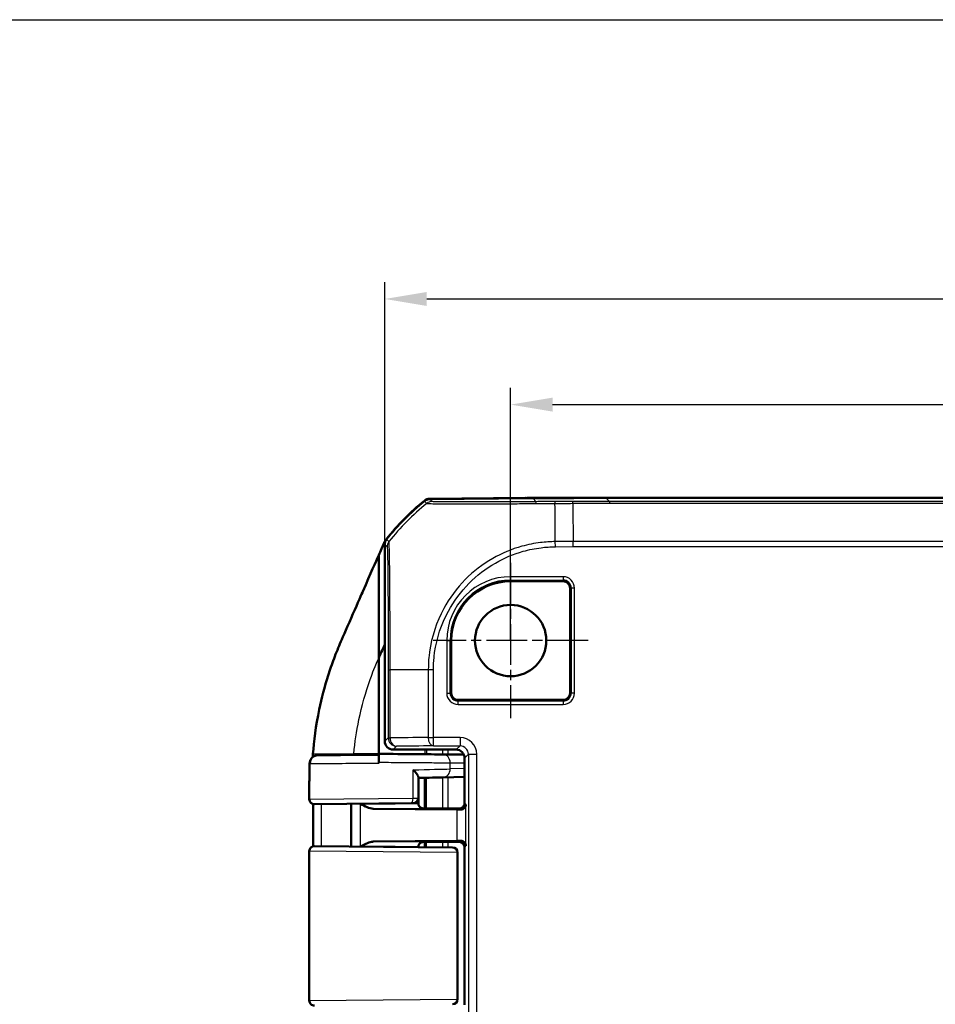
# Model space of a CAD drawing. Units: millimetres. Extents: x 1 to 593, y 1 to 419.
# Drawn here: x 418 to 472, y 231 to 290 of the extents above; entities that cross this region are included whole.
import ezdxf

# ---------------------------------------------------------------- set-up
doc = ezdxf.new("R2010")
doc.units = ezdxf.units.MM
doc.linetypes.add('CHAIN', pattern=[0.3543, 0.2362, -0.0295, 0.0591, -0.0295])
doc.linetypes.add('DASH_DOT', pattern=[0.37, 0.24, -0.06, 0.01, -0.06])
for name, color, linetype, lineweight in [('Bemaßung (ISO)', 1, 'Continuous', 25), ('Mittelpunktmarkierung (ISO)', 1, 'DASH_DOT', 25), ('Sichtbar (ISO)', 7, 'Continuous', 50), ('Sichtbar schmal (ISO)', 1, 'Continuous', 25), ('Skizziergeometrie (ISO)', 7, 'Continuous', 25)]:
    doc.layers.add(name, color=color, linetype=linetype, lineweight=lineweight)
doc.styles.add('3_5', font='isocpeur.ttf', dxfattribs={"width": 1.1})
doc.dimstyles.new('18-Bopla 3_5', dxfattribs={"dimtxt": 3.5, "dimasz": 2.5, "dimexe": 1, "dimexo": 0, "dimgap": 0.2, "dimtad": 1, "dimdec": 6, "dimrnd": 1e-08, "dimtxsty": '3_5', "dimcen": 0.09, "dimdle": 7, "dimclrd": 1, "dimclre": 1, "dimclrt": 5, "dimadec": 6, "dimazin": 2, "dimtfac": 0.714286, "dimtdec": 3, "dimtmove": 0, "dimatfit": 3, "dimfxl": 1, "dimtolj": 1, "dimlwd": 25, "dimlwe": 25, "dimarcsym": 0})

# ---------------------------------------------------------------- blocks, each defined once
blk = doc.blocks.new('*D10')
at = {"layer": 'Bemaßung (ISO)', "color": 1, "linetype": 'Continuous', "lineweight": 25}
for p, q in [((447.041, 252.54), (447.041, 267.603)), ((512.041, 252.54), (512.041, 267.603)), ((449.541, 266.603), (509.541, 266.603))]:
    blk.add_line(p, q, dxfattribs=at)
at = {"layer": 'Bemaßung (ISO)', "color": 1, "linetype": 'Continuous'}
for points in [[(449.541, 267.02), (449.541, 266.187), (447.041, 266.603)], [(509.541, 267.02), (509.541, 266.187), (512.041, 266.603)]]:
    blk.add_solid(points, dxfattribs=at)
at = {"layer": 'Defpoints', "color": 0, "linetype": 'Continuous'}
for p in [(512.041, 266.603), (447.041, 252.54), (512.041, 252.54)]:
    blk.add_point(p, dxfattribs=at)
at = {"layer": 'Bemaßung (ISO)', "color": 5, "linetype": 'Continuous', "lineweight": 25, "insert": (476.569, 266.803), "char_height": 3.5, "attachment_point": 7, "style": '3_5'}
blk.add_mtext('\\A1;65', dxfattribs=at)
blk = doc.blocks.new('*D13')
at = {"layer": 'Bemaßung (ISO)', "color": 1, "linetype": 'Continuous', "lineweight": 25}
for p, q in [((439.541, 258.27), (439.541, 273.898)), ((519.541, 258.27), (519.541, 273.898)), ((442.041, 272.898), (517.041, 272.898))]:
    blk.add_line(p, q, dxfattribs=at)
at = {"layer": 'Bemaßung (ISO)', "color": 1, "linetype": 'Continuous'}
for points in [[(442.041, 273.315), (442.041, 272.482), (439.541, 272.898)], [(517.041, 273.315), (517.041, 272.482), (519.541, 272.898)]]:
    blk.add_solid(points, dxfattribs=at)
at = {"layer": 'Defpoints', "color": 0, "linetype": 'Continuous'}
for p in [(519.541, 272.898), (439.541, 258.27), (519.541, 258.27)]:
    blk.add_point(p, dxfattribs=at)
at = {"layer": 'Bemaßung (ISO)', "color": 5, "linetype": 'Continuous', "lineweight": 25, "insert": (476.569, 273.098), "char_height": 3.5, "attachment_point": 7, "style": '3_5'}
blk.add_mtext('\\A1;80', dxfattribs=at)

msp = doc.modelspace()

# ---------------------------------------------------------------- linework, layer by layer
at = {"layer": 'Mittelpunktmarkierung (ISO)', "linetype": 'CHAIN', "ltscale": 10.278568}
for p, q in [((447.0413439, 257.1647308), (447.0413439, 247.9147308)), ((451.6663439, 252.5397308), (442.4163439, 252.5397308))]:
    msp.add_line(p, q, dxfattribs=at)
at = {"layer": 'Sichtbar (ISO)'}
for p, q in [((448.35967, 261.0206916), (442.2148978, 260.967067)), ((442.2157838, 260.989725), (447.932437, 261.0388581)), ((447.932437, 261.0388581), (448.0148043, 261.0347816)), ((447.932437, 261.0388581), (447.932437, 261.0169632)), ((448.0148043, 261.0397308), (448.0148043, 261.017682)), ((452.7231024, 261.0397308), (448.0148043, 261.0397308)), ((506.3595855, 261.0397308), (452.7231024, 261.0397308)), ((439.541344, 258.2700792), (439.541344, 246.5397118)), ((439.1782966, 251.4955131), (439.1782966, 257.6286606)), ((450.1663439, 256.0772422), (447.0413439, 256.0772422)), ((450.5788553, 249.4147308), (450.5788553, 255.6647308)), ((443.5038326, 252.5397308), (443.5038326, 249.4147308)), ((439.1782966, 245.7897308), (439.1782966, 251.4955131)), ((443.9163439, 249.0022195), (450.1663439, 249.0022195)), ((443.8000899, 246.0397308), (440.0413249, 246.0397308)), ((439.179196, 245.7897308), (439.1782966, 245.7897308)), ((439.1782966, 245.7897308), (439.1782966, 245.7397308)), ((439.1793066, 245.2893598), (439.1793066, 245.2400638)), ((444.2558121, 245.7454199), (443.0098089, 245.7562978)), ((444.3000705, 242.8309925), (444.3000705, 245.5397499)), ((441.541344, 243.1438488), (441.541344, 244.3966707)), ((441.9307681, 242.5397624), (441.9307681, 244.3617877)), ((443.018534, 244.3902789), (444.3000705, 244.4238499)), ((441.541344, 243.1438488), (441.541344, 242.8397423)), ((441.1189595, 242.8427694), (435.3455589, 242.7923857)), ((437.541344, 242.811548), (437.541344, 240.2679137)), ((438.8541087, 242.5205988), (443.8287105, 242.4742283)), ((441.2439619, 242.8438603), (441.1189619, 242.8427694)), ((442.791344, 242.5397308), (441.9908337, 242.5397308)), ((442.0928141, 242.5397308), (444.0719158, 242.5397308)), ((443.3686942, 242.531004), (442.791344, 242.5397308)), ((444.0000822, 242.531004), (443.3686942, 242.531004)), ((443.8287105, 240.6052334), (438.8541087, 240.5588628)), ((435.3439619, 240.2870899), (443.5736159, 240.2152708)), ((441.541344, 240.2397194), (441.541344, 240.2330062)), ((441.9307681, 240.2296077), (441.9307681, 240.5396992)), ((441.9908337, 240.5397308), (443.9913554, 240.5397308)), ((443.9913554, 240.5397308), (442.0928141, 240.5397308)), ((444.291344, 240.2397423), (444.291344, 230.8397194)), ((435.041344, 231.0923603), (435.041344, 239.9871013)), ((443.8791102, 239.9152114), (443.8791102, 231.1642502)), ((443.5817282, 230.8642616), (443.5736165, 230.8641908))]:
    msp.add_line(p, q, dxfattribs=at)
msp.add_circle((447.0413439, 252.5397308), 2.125, dxfattribs=at)
for centre, radius, start, end in [((451.3692332, 249.2406053), 15, 129.122094524, 141.5445744), ((451.3692325, 249.2186168), 15, 129.126297121, 141.373702402), ((447.0413439, 252.5397308), 3.5375113, 90, 180), ((450.1663439, 255.6647308), 0.4125113, 0, 90), ((443.9163439, 249.4147308), 0.4125113, 180, 270), ((450.1663439, 249.4147308), 0.4125113, 270, 0), ((435.341914, 243.0923653), 0.3, 179.974779593, 270.5), ((441.241344, 243.1438488), 0.3, 270.5, 0), ((435.341344, 239.9871013), 0.3, 89.5, 180), ((443.5791102, 239.9152114), 0.3, 0, 89.5), ((435.341344, 231.0923603), 0.3, 180, 270.5), ((443.5791102, 231.1642502), 0.3, 270.5, 0)]:
    msp.add_arc(centre, radius, start, end, dxfattribs=at)
for centre, major_axis, ratio, start_param, end_param in [((442.2192994, 260.467067), (-0.3535803, 0.3535803), 0.9999238505, 5.5065518663, 6.1806776046), ((442.2201255, 260.4897176), (-0.325683, 0.379441), 0.9999102455, 5.5825178677, 6.2566908416), ((452.7611801, -238.9793084), (-353.5803156, 353.5803156), 0.9999238505, 5.49782522, 5.5065518663), ((440.041363, 258.2700411), (-0.3535803, 0.3535803), 0.9999238505, 0.1112336911, 0.7853600872), ((440.041363, 246.5397499), (-0.3535803, -0.3535803), 0.9999238505, 5.49782522, 7.0685453944), ((443.8000518, 245.5397118), (0.3535803, 0.3535803), 0.9999238505, 5.49782522, 7.0685453944), ((439.5457321, 245.7865245), (4.0000331, -0.0349078), 0.00001, 0.5235877549, 1.6625575326), ((439.555305, 244.2996026), (-3.99941, -0.1047282), 0.00001, 2.0904537768, 2.6178153728), ((441.9908337, 242.5440943), (0.5, 0), 0.0087268678, 4.4085785351, 4.7123889804), ((442.3686989, 242.4622997), (-2, 0), 0.0087268678, 3.7051086512, 3.8940585401), ((444.0000594, 242.8310154), (0.2121482, -0.2121482), 0.9999238505, 5.49782522, 7.0685453944), ((442.3686989, 240.617162), (2, 0), 0.0087268678, 5.5307194207, 5.7196693096), ((441.9908337, 240.5353674), (-0.5, 0), 0.0087268678, 4.7123889804, 5.0161994257), ((443.9913325, 240.2397194), (0.2121482, 0.2121482), 0.9999238505, 5.49782522, 7.0685453944)]:
    msp.add_ellipse(centre, major_axis=major_axis, ratio=ratio, start_param=start_param, end_param=end_param, dxfattribs=at)
for points in [[(439.1782966, 257.6286606), (439.2901465, 257.8797868), (439.4057132, 258.1409962), (439.4990292, 258.3608709)], [(439.5405748, 252.3042056), (439.3810397, 251.9495588), (439.2663071, 251.6945907), (439.1782966, 251.4955131)], [(435.2537775, 245.7054841), (435.251297, 245.6695764), (435.2489325, 245.6339205), (435.2466781, 245.5984887)], [(435.2537775, 245.7054841), (435.254566, 245.7168979), (435.2553646, 245.7283134), (435.2561734, 245.7397308)], [(435.2561734, 245.7397308), (435.2573539, 245.756394), (435.2585561, 245.7730603), (435.2597802, 245.7897308)], [(441.7487856, 240.5248131), (441.777601, 240.5340677), (441.8086221, 240.5394417), (441.8412545, 240.539531)]]:
    msp.add_open_spline(points, degree=3, dxfattribs=at)
for points, knots in [([(439.4990292, 258.3608709), (439.5148591, 258.39817), (439.5331879, 258.4343586), (439.5746009, 258.5040365), (439.59764, 258.5374455), (439.6228499, 258.5691893)], [-0.024316744803, -0.024316744803, -0.024316744803, -0.024316744803, -0.012160954199, -0.012160954199, 0, 0, 0, 0]), ([(436.9224079, 252.4754773), (437.1819222, 253.0795276), (438.1444043, 255.2719772), (438.7119798, 256.5702973), (438.9979568, 257.2197204), (439.1782966, 257.6286606)], [0.0000376252, 0.0000376252, 0.0000376252, 0.0000376252, 0.1982322547, 0.1982322547, 1.2884467834, 1.2884467834, 1.2884467834, 1.2884467834]), ([(435.2597802, 245.7897308), (435.3145716, 246.5359242), (435.4236302, 247.4216802), (435.779769, 249.1216837), (435.9544931, 249.7922007), (436.2723776, 250.7968031), (436.3891315, 251.1357244), (436.6448526, 251.8168772), (436.778685, 252.1409437), (436.9224079, 252.4754773)], [0.12748863752, 0.12748863752, 0.12748863752, 0.12748863752, 0.28054794697, 0.28054794697, 0.38242741467, 0.38242741467, 0.43408112855, 0.43408112855, 0.48873566214, 0.48873566214, 0.48873566214, 0.48873566214]), ([(435.0593712, 245.2240325), (435.0610678, 245.2773389), (435.0717123, 245.3292425), (435.1050494, 245.4241502), (435.128436, 245.4651891), (435.1822168, 245.5409781), (435.2120282, 245.5695332), (435.2780572, 245.6250793), (435.3080556, 245.6413245), (435.3789709, 245.6775857), (435.402612, 245.6833861), (435.4722384, 245.7034011), (435.4820182, 245.7022756), (435.5196304, 245.7072781), (435.5228634, 245.7068367), (435.5543148, 245.708803), (435.5462771, 245.707965), (435.549629, 245.7080398), (435.5502891, 245.7080494), (435.5514984, 245.7080694), (435.5518617, 245.7080745), (435.5525802, 245.7080845), (435.5528201, 245.7080874), (435.5532019, 245.7080921), (435.5533335, 245.7080936), (435.5535916, 245.7080966), (435.5536938, 245.7080977), (435.553934, 245.7081002), (435.5540238, 245.7081011), (435.554306, 245.708104), (435.5543666, 245.7081045), (435.5548544, 245.7081091), (435.5547647, 245.7081082), (435.5552546, 245.7081125), (435.5558759, 245.708118), (435.557792, 245.7081348), (435.5590709, 245.708146), (435.5622755, 245.7081741), (435.564201, 245.7081909), (435.5686975, 245.7082302), (435.5712684, 245.7082527), (435.5756864, 245.7082913), (435.5773014, 245.7083055), (435.5790055, 245.7083204)], [0.041743375806, 0.041743375806, 0.041743375806, 0.041743375806, 0.041743535886, 0.041743535886, 0.04174371654, 0.04174371654, 0.041743959855, 0.041743959855, 0.04174435366, 0.04174435366, 0.041745151795, 0.041745151795, 0.041747378947, 0.041747378947, 0.041752644588, 0.041752644588, 0.04178014036, 0.04178014036, 0.041807156282, 0.041807156282, 0.041839285995, 0.041839285995, 0.041886595717, 0.041886595717, 0.041933353199, 0.041933353199, 0.041998413021, 0.041998413021, 0.042120652353, 0.042120652353, 0.042477116686, 0.042477116686, 0.045095000798, 0.045095000798, 0.052187913327, 0.052187913327, 0.059280825855, 0.059280825855, 0.066373738384, 0.066373738384, 0.073466650913, 0.073466650913, 0.07720793845, 0.07720793845, 0.07720793845, 0.07720793845]), ([(435.5881846, 245.708399), (435.5669531, 245.7082139), (435.5557437, 245.7081164), (435.5539537, 245.7081013), (435.5620378, 245.708172), (435.5790125, 245.7083204)], [0, 0, 0, 0, 0.039935524912, 0.039935524912, 0.07720793845, 0.07720793845, 0.07720793845, 0.07720793845]), ([(439.1791961, 245.7397308), (438.8997333, 245.737292), (438.6229234, 245.7348765), (437.7434334, 245.7272018), (437.1787841, 245.7222748), (436.1981418, 245.7137188), (435.821084, 245.7104295), (435.6243261, 245.708714), (435.6043452, 245.7085398), (435.5881846, 245.708399)], [4.8019548331, 4.8019548331, 4.8019548331, 4.8019548331, 5.0123980064, 5.0123980064, 5.492412448, 5.492412448, 6.0469806939, 6.0469806939, 6.1230080372, 6.1230080372, 6.1230080372, 6.1230080372]), ([(439.179196, 245.7897308), (439.1792104, 245.7897308), (439.1792248, 245.7769143), (439.1792515, 245.7271112), (439.1792636, 245.6906492), (439.1792841, 245.598766), (439.1792922, 245.5442977), (439.1793007, 245.4535021), (439.1793029, 245.4215201), (439.1793059, 245.3560617), (439.1793066, 245.3227536), (439.1793066, 245.2893598)], [0, 0, 0, 0, 0.019691406394, 0.019691406394, 0.039338354867, 0.039338354867, 0.058909997865, 0.058909997865, 0.068933317697, 0.068933317697, 0.078952939036, 0.078952939036, 0.078952939036, 0.078952939036]), ([(439.1791961, 245.7397308), (439.1792106, 245.7397308), (439.1792249, 245.726924), (439.1792516, 245.6771549), (439.1792637, 245.6407498), (439.1792841, 245.5490151), (439.1792923, 245.4946457), (439.1793007, 245.4040036), (439.1793029, 245.3720646), (439.1793051, 245.3228307), (439.1793057, 245.3061377), (439.179306, 245.2893598)], [0, 0, 0, 0, 0.01968002551, 0.01968002551, 0.039291494337, 0.039291494337, 0.058824758709, 0.058824758709, 0.068834176652, 0.068834176652, 0.073899630887, 0.073899630887, 0.073899630887, 0.073899630887]), ([(435.0419141, 243.0924973), (435.0419743, 243.2292265), (435.042041, 243.3660894), (435.0422613, 243.6405766), (435.0424098, 243.7781473), (435.0429981, 244.0555482), (435.0434254, 244.1953067), (435.045161, 244.4799351), (435.0464975, 244.6251968), (435.0511702, 244.9209379), (435.0545175, 245.0715291), (435.0593712, 245.2240325)], [1.41053796142, 1.41053796142, 1.41053796142, 1.41053796142, 1.45151739921, 1.45151739921, 1.492496837, 1.492496837, 1.5334762748, 1.5334762748, 1.57445571259, 1.57445571259, 1.61543515038, 1.61543515038, 1.61543515038, 1.61543515038]), ([(441.541344, 244.3966707), (441.541344, 244.412899), (441.5365089, 244.4325223), (441.5120375, 244.4940167), (441.4836219, 244.5409056), (441.4198313, 244.6283558), (441.3874667, 244.6681071), (441.3151155, 244.7502712), (441.2746907, 244.7929733), (441.2309146, 244.8366063), (441.22988, 244.8376361), (441.228844, 244.8386659)], [0.022402519751, 0.022402519751, 0.022402519751, 0.022402519751, 0.035398799529, 0.035398799529, 0.059004905301, 0.059004905301, 0.077056897341, 0.077056897341, 0.095735596932, 0.095735596932, 0.096187097127, 0.096187097127, 0.096187097127, 0.096187097127]), ([(435.2644593, 240.277082), (435.2642909, 240.4003585), (435.264175, 240.5236565), (435.2640391, 240.8462618), (435.2641117, 241.0455317), (435.2642597, 241.4437839), (435.2643245, 241.6427665), (435.2640338, 242.0404858), (435.2636684, 242.2392174), (435.2625708, 242.5597423), (435.2620317, 242.6815297), (435.2614072, 242.8033694)], [4.40500833841, 4.40500833841, 4.40500833841, 4.40500833841, 4.44195482941, 4.44195482941, 4.5016957473, 4.5016957473, 4.56143666519, 4.56143666519, 4.62117758308, 4.62117758308, 4.65778457885, 4.65778457885, 4.65778457885, 4.65778457885]), ([(438.0979942, 242.8164058), (438.2284378, 242.7411327), (438.3598925, 242.6662143), (438.6005324, 242.5634665), (438.7291344, 242.5217638), (438.8541087, 242.5205988)], [0.00201833555, 0.00201833555, 0.00201833555, 0.00201833555, 0.06354183762, 0.06354183762, 0.11521926542, 0.11521926542, 0.11521926542, 0.11521926542]), ([(441.541344, 242.8397423), (441.541344, 242.8076894), (441.5467921, 242.7758525), (441.5654489, 242.7176805), (441.578986, 242.6922847), (441.6103605, 242.6457489), (441.6280467, 242.6279055), (441.6635402, 242.5967138), (441.6797738, 242.5866512), (441.7060657, 242.5717193), (441.7162819, 242.5670867), (441.7333042, 242.5599458), (441.7400996, 242.557521), (441.7468786, 242.5552665), (441.7478464, 242.5549505), (441.7487855, 242.554649)], [1.570796326795, 1.570796326795, 1.570796326795, 1.570796326795, 1.573595175205, 1.573595175205, 1.576679932699, 1.576679932699, 1.580726460215, 1.580726460215, 1.586161275108, 1.586161275108, 1.59159609, 1.59159609, 1.597030904892, 1.597030904892, 1.597970401257, 1.597970401257, 1.597970401257, 1.597970401257]), ([(441.8412545, 242.5399307), (441.831538, 242.5399572), (441.8219316, 242.5404556), (441.7901737, 242.5435961), (441.7689028, 242.5481819), (441.7487863, 242.5546434)], [0, 0, 0, 0, 0.003054868058, 0.003054868058, 0.010241314361, 0.010241314361, 0.010241314361, 0.010241314361]), ([(444.3686228, 242.7624406), (444.3671208, 242.6972794), (444.3420377, 242.6259833), (444.2371753, 242.513026), (444.1577599, 242.4702648), (444.0594634, 242.4716228)], [0, 0, 0, 0, 0.05521164759, 0.05521164759, 0.11041895815, 0.11041895815, 0.11041895815, 0.11041895815]), ([(444.0594634, 240.6078388), (444.1577599, 240.6091969), (444.2371753, 240.5664357), (444.3420377, 240.4534783), (444.3671208, 240.3821823), (444.3686228, 240.3170211)], [0.23157425785, 0.23157425785, 0.23157425785, 0.23157425785, 0.28678156842, 0.28678156842, 0.341993216, 0.341993216, 0.341993216, 0.341993216]), ([(438.8541087, 240.5588628), (438.816949, 240.5585164), (438.7795667, 240.5545851), (438.5319267, 240.5109094), (438.3090303, 240.3848331), (438.0979942, 240.2630558)], [0, 0, 0, 0, 0.01631174133, 0.01631174133, 0.10944240226, 0.10944240226, 0.10944240226, 0.10944240226]), ([(441.541344, 240.2397194), (441.541344, 240.2717723), (441.5467921, 240.3036091), (441.5654489, 240.3617812), (441.578986, 240.387177), (441.6103605, 240.4337128), (441.6280467, 240.4515562), (441.6635402, 240.4827479), (441.6797738, 240.4928105), (441.7060657, 240.5077424), (441.7162819, 240.512375), (441.7333042, 240.5195159), (441.7400996, 240.5219407), (441.7468786, 240.5241952), (441.7478464, 240.5245111), (441.7487855, 240.5248126)], [1.570796326795, 1.570796326795, 1.570796326795, 1.570796326795, 1.573595175205, 1.573595175205, 1.576679932699, 1.576679932699, 1.580726460215, 1.580726460215, 1.586161275108, 1.586161275108, 1.59159609, 1.59159609, 1.597030904892, 1.597030904892, 1.597970401256, 1.597970401256, 1.597970401256, 1.597970401256])]:
    msp.add_open_spline(points, degree=3, knots=knots, dxfattribs=at)
at = {"layer": 'Sichtbar schmal (ISO)'}
for p, q in [((441.9037536, 260.8549698), (442.0438468, 260.7148766)), ((442.3550836, 260.8268812), (442.2148978, 260.967067)), ((448.35967, 261.0206916), (448.5624972, 260.8178645)), ((452.9266692, 260.836164), (452.7231024, 261.0397308)), ((452.9266692, 260.836164), (452.9266692, 260.7240613)), ((506.1560187, 260.836164), (452.9266692, 260.836164)), ((452.9266692, 260.7240613), (506.1560187, 260.7240613)), ((439.541344, 258.2700792), (439.6815339, 258.1298892)), ((439.7909273, 258.4419849), (439.6507218, 258.5821903)), ((450.7669589, 258.4512856), (449.7017163, 258.4419894)), ((449.7044399, 258.1298903), (449.7017163, 258.4419894)), ((508.3157291, 258.4512939), (450.7669589, 258.4512939)), ((449.7044399, 258.1298903), (450.7683207, 258.1391746)), ((450.7683207, 258.1391746), (508.3143672, 258.1391746)), ((450.1663439, 256.3479971), (447.0413439, 256.3479971)), ((447.0413439, 256.3479971), (447.0413439, 256.1487581)), ((447.0413439, 256.1487581), (450.1663439, 256.1487581)), ((447.0413439, 256.1487581), (447.0413439, 256.0772422)), ((450.1663439, 256.3479971), (450.1663439, 256.1487581)), ((450.1663439, 256.1487581), (450.1663439, 256.0772422)), ((450.5788553, 255.6647308), (450.6503712, 255.6647308)), ((450.8496102, 255.6647308), (450.6503712, 255.6647308)), ((450.6503712, 255.6647308), (450.6503712, 249.4147308)), ((450.8496102, 249.4147308), (450.8496102, 255.6647308)), ((443.2330777, 252.5397308), (443.2330777, 249.4147308)), ((443.2330777, 252.5397308), (443.4323167, 252.5397308)), ((443.4323167, 249.4147308), (443.4323167, 252.5397308)), ((443.4323167, 252.5397308), (443.5038326, 252.5397308)), ((439.7449107, 250.8037222), (439.7449107, 246.7432786)), ((439.7449132, 250.8037222), (439.8567372, 250.8037222)), ((439.8570135, 246.7432786), (439.8570135, 250.8037223)), ((442.1297808, 250.8037253), (442.1297808, 246.762285)), ((442.4419002, 250.8012306), (442.131196, 250.8041544)), ((442.4419002, 246.762285), (442.4419002, 250.8012265)), ((443.2330777, 249.4147308), (443.4323167, 249.4147308)), ((443.5038326, 249.4147308), (443.4323167, 249.4147308)), ((450.6503712, 249.4147308), (450.5788553, 249.4147308)), ((450.8496102, 249.4147308), (450.6503712, 249.4147308)), ((443.9163439, 248.9307035), (443.9163439, 249.0022195)), ((443.9163439, 248.7314646), (443.9163439, 248.9307035)), ((450.1663439, 248.9307035), (443.9163439, 248.9307035)), ((450.1663439, 249.0022195), (450.1663439, 248.9307035)), ((450.1663439, 248.9307035), (450.1663439, 248.7314646)), ((443.9163439, 248.7314646), (450.1663439, 248.7314646)), ((439.7449107, 246.7432786), (439.541344, 246.5397118)), ((439.7449107, 246.7432786), (439.8570135, 246.7432786)), ((442.1297808, 246.762285), (442.4419002, 246.762285)), ((444.0226631, 246.762285), (442.4419002, 246.762285)), ((442.4419002, 246.262304), (442.4419002, 246.762285)), ((444.0226631, 246.762285), (444.0226631, 246.262304)), ((440.0413249, 246.0397308), (440.2448917, 246.2432976)), ((442.4419002, 246.262304), (444.0226631, 246.262304)), ((442.9740767, 246.0397308), (442.9740767, 245.7566097)), ((443.3127536, 245.753653), (443.3127536, 246.0397308)), ((444.0226631, 246.262304), (443.8000899, 246.0397308)), ((435.2597802, 245.7897308), (437.6995007, 245.7897308)), ((439.1782966, 245.7897308), (437.6995007, 245.7897308)), ((444.3000708, 245.5397499), (444.522644, 245.7623231)), ((444.522644, 245.7623231), (444.522644, 196.3171386)), ((444.522644, 245.7623231), (445.022625, 245.7623231)), ((445.022625, 196.3171386), (445.022625, 245.7623231)), ((441.228844, 243.142758), (441.228844, 244.8386659)), ((443.4384583, 245.2563168), (444.3000705, 245.2487948)), ((443.4384583, 244.8901075), (443.4384583, 245.2563168)), ((444.3000705, 244.9126782), (443.4384583, 244.8901075)), ((442.9740767, 244.3891143), (442.9740767, 242.5397308)), ((443.3127536, 242.5397308), (443.3127536, 244.3979862)), ((435.043055, 243.0923742), (441.228844, 243.142758)), ((441.228844, 243.142758), (441.541344, 243.1438488)), ((438.0813323, 242.8162604), (438.0813323, 240.2632013)), ((443.8287105, 242.4742283), (443.8287105, 240.6052334)), ((444.0000822, 242.531004), (444.0594634, 242.4716228)), ((444.3686228, 242.7624406), (444.3000708, 242.8309925)), ((444.3686228, 240.3170211), (444.3686228, 242.7624406)), ((444.0594634, 240.6078388), (443.9913554, 240.5397308)), ((442.9740767, 240.5397308), (442.9740767, 240.2205029)), ((443.3127536, 240.2175473), (443.3127536, 240.5397308)), ((444.291344, 240.2397423), (444.3686228, 240.3170211)), ((443.858831, 239.9152822), (435.041344, 239.9871013)), ((443.8791102, 239.9152114), (443.858831, 239.9152822)), ((443.858831, 239.9152822), (443.858831, 231.1641794)), ((435.041344, 231.0923603), (443.858831, 231.1641794)), ((443.858831, 231.1641794), (443.8791102, 231.1642502))]:
    msp.add_line(p, q, dxfattribs=at)
for centre, radius, start, end in [((447.0413439, 252.5397308), 3.8082662, 90, 180), ((447.0413439, 252.5397308), 3.6090273, 90, 180), ((450.1663439, 255.6647308), 0.6832662, 0, 90), ((450.1663439, 255.6647308), 0.4840273, 0, 90), ((443.9163439, 249.4147308), 0.6832662, 180, 270), ((443.9163439, 249.4147308), 0.4840273, 180, 270), ((450.1663439, 249.4147308), 0.6832662, 270, 0), ((450.1663439, 249.4147308), 0.4840273, 270, 0)]:
    msp.add_arc(centre, radius, start, end, dxfattribs=at)
for centre, major_axis, ratio, start_param, end_param in [((451.5078015, 249.0800478), (-10.5154317, -10.696995), 0.9998450316, 4.601315769, 4.815216621), ((442.3594467, 260.3269196), (0.3535534, 0.3535534), 0.9999238505, 0.7946410297, 1.4682488613), ((448.5668603, 260.3179029), (-0.003678, 0.4999865), 0.1538437903, 0.0089085206, 0.6768937687), ((449.688622, 260.3256783), (-0.0031843, 0.4999899), 0.0129611104, 0.0089752009, 0.6807630244), ((449.7808993, 249.078994), (-0.1268948, 14.9994638), 0.00001, 5.3865233906, 5.6002472655), ((440.1814901, 258.1295644), (-0.4553899, -0.2064462), 0.9997767109, 5.1870785217, 5.8567745807), ((451.493361, 250.8037095), (-15, 0), 0.00001, 5.3864529848, 5.6003220414), ((440.2448917, 246.7432786), (-0.3535534, 0.3535534), 0.9999238505, 0.7854362396, 2.356156414), ((451.493361, 246.663428), (-15, 0), 0.0084359722, 5.3865456182, 5.6003020242), ((440.2448917, 246.7432786), (0.0053639, -0.4999712), 0.7757387239, 4.7040667904, 6.269356363), ((442.4419002, 246.762285), (0.0034865, -0.4999878), 0.624229413, 4.7080361716, 6.272014982), ((444.0225869, 245.7622469), (0.7071606, 0.7071606), 0.9999238505, 5.49782522, 7.0685453944), ((451.493361, 246.163447), (14.5, 0), 0.0087268678, 2.2449529646, 2.4587093706), ((444.0225869, 245.7622469), (0.3536342, 0.3536342), 0.999771592, 5.49782522, 7.0685453944), ((435.5925479, 245.208418), (-0.0043573, 0.499981), 0.9871980718, 0.0000120504, 1.562193137), ((443.0054456, 245.2563168), (0.0043649, 0.4999809), 0.8660171524, 4.7199493365, 6.2831891511), ((439.541344, 244.7994084), (4.5, 0.1047437), 0.00001, 5.0967828969, 5.7595822104), ((443.0054456, 244.8901075), (0.0130935, -0.4998285), 0.8659511272, 6.2831737791, 7.8313011455), ((435.342941, 243.0923742), (0.002618, -0.2999886), 0.9996197306, 4.7036656524, 6.2831853072), ((441.116344, 243.142758), (0.0026151, -0.2999886), 0.3749877558, 0.0000253855, 1.5675274397), ((439.541344, 242.8397423), (-2, 0), 0.010035898, 1.1314029048, 3.1415926595), ((439.541344, 242.5397537), (2.3, 0), 0.0087268678, 4.4089561661, 6.292002948), ((439.541344, 240.2397194), (2, 0), 0.010035898, 0, 2.0101897488), ((439.541344, 240.539708), (-2.3, 0), 0.0087268678, 3.1327750128, 5.0158217947), ((443.5709985, 239.9152822), (0.0026107, 0.2999886), 0.9594386841, 4.7207383119, 6.2831599225), ((443.5709985, 231.1641794), (0.0026107, -0.2999886), 0.9594386841, 0.0000253847, 1.5624469952)]:
    msp.add_ellipse(centre, major_axis=major_axis, ratio=ratio, start_param=start_param, end_param=end_param, dxfattribs=at)
for points, knots in [([(442.0438978, 260.714918), (442.0438985, 260.7149165), (442.0438992, 260.714915), (442.0438999, 260.7149135), (442.0446725, 260.7132995), (442.0552005, 260.7127826), (442.0898381, 260.710315), (442.1144243, 260.7086877), (442.2285401, 260.7031451), (442.3602842, 260.6993371), (442.783544, 260.6915439), (443.1201823, 260.688249), (443.9597146, 260.684737), (444.4557851, 260.6837702), (445.6960893, 260.6882816), (446.4618535, 260.6919749), (447.6745638, 260.6998069), (448.094056, 260.7036998), (448.5158125, 260.707299)], [-1.0260632025, -1.0260632025, -1.0260632025, -1.0260632025, -1.0260107604, -1.0260107604, -1.0260107604, -0.9696223461, -0.9696223461, -0.9132339319, -0.9132339319, -0.7695080703, -0.7695080703, -0.5693937944, -0.5693937944, -0.3669391239, -0.3669391239, -0.1229794166, -0.1229794166, 0, 0, 0, 0]), ([(448.5624972, 260.8178645), (448.1574569, 260.8148849), (447.7557795, 260.8122379), (446.5924134, 260.8055009), (445.859006, 260.8025335), (444.6710353, 260.8002458), (444.1942557, 260.8003526), (443.389263, 260.8029137), (443.0651339, 260.8053244), (442.6573951, 260.8112299), (442.5302859, 260.814259), (442.4202532, 260.8191446), (442.396598, 260.8205945), (442.3640983, 260.823627), (442.3555643, 260.8252126), (442.3548524, 260.8268609), (442.3548498, 260.826867), (442.3548472, 260.826873), (442.3548446, 260.8268791)], [0, 0, 0, 0, 0.1229794166, 0.1229794166, 0.3669391239, 0.3669391239, 0.5693937944, 0.5693937944, 0.7695080703, 0.7695080703, 0.9132339319, 0.9132339319, 0.9696223461, 0.9696223461, 1.0260107604, 1.0260107604, 1.0260107604, 1.0262176931, 1.0262176931, 1.0262176931, 1.0262176931]), ([(448.5158125, 260.707299), (448.6607144, 260.7085355), (448.8058229, 260.7094535), (449.1956108, 260.7120256), (449.4539924, 260.7157111), (449.6820689, 260.7141882), (449.6821021, 260.714188), (449.6821354, 260.7141877), (449.6821686, 260.7141875)], [-0.11260443976, -0.11260443976, -0.11260443976, -0.11260443976, -0.07035271172, -0.07035271172, 0, 0, 0, 0.00001025851, 0.00001025851, 0.00001025851, 0.00001025851]), ([(449.685381, 260.8256485), (449.4506617, 260.8241536), (449.2156959, 260.8225155), (448.8417561, 260.8198946), (448.7017949, 260.8188894), (448.5624972, 260.8178645)], [0, 0, 0, 0, 0.07035271172, 0.07035271172, 0.11260443976, 0.11260443976, 0.11260443976, 0.11260443976]), ([(450.7473781, 260.7190845), (450.7472789, 260.7368355), (450.7471958, 260.7527437), (450.7470599, 260.7804238), (450.7470072, 260.7921953), (450.7469297, 260.8112677), (450.7469049, 260.8185684), (450.74688, 260.8284918), (450.7468799, 260.8311145), (450.7468901, 260.8313609)], [0, 0, 0, 0, 0.2500000036, 0.2500000036, 0.5000000072, 0.5000000072, 0.7500000107, 0.7500000107, 1.0000000143, 1.0000000143, 1.0000000143, 1.0000000143]), ([(452.9266692, 260.836164), (452.5039827, 260.836164), (452.0812928, 260.8356222), (451.3546983, 260.8337594), (451.0507928, 260.8327002), (450.7468901, 260.8313609)], [-0.50671659121, -0.50671659121, -0.50671659121, -0.50671659121, -0.38003744341, -0.38003744341, -0.28895706064, -0.28895706064, -0.28895706064, -0.28895706064]), ([(450.747378, 260.7190899), (451.0515407, 260.7204777), (451.3557062, 260.7215749), (452.0821381, 260.7235014), (452.5044054, 260.7240613), (452.9266692, 260.7240613)], [0.28878788324, 0.28878788324, 0.28878788324, 0.28878788324, 0.38003744341, 0.38003744341, 0.50671659121, 0.50671659121, 0.50671659121, 0.50671659121]), ([(450.7473781, 260.7190845), (450.7520405, 260.1541774), (450.7572271, 259.5336585), (450.7642981, 258.7425254), (450.7655965, 258.5991288), (450.7669589, 258.4512856)], [5.1308346779, 5.1308346779, 5.1308346779, 5.1308346779, 5.38934097852, 5.38934097852, 5.44417952038, 5.44417952038, 5.44417952038, 5.44417952038]), ([(439.8567372, 250.8037229), (439.8567374, 250.8038995), (439.8567377, 250.8040762), (439.8567379, 250.8042528), (439.8569532, 250.9844148), (439.8553425, 251.1761617), (439.8545232, 251.7926688), (439.8543139, 252.2244615), (439.853273, 253.1821504), (439.8525773, 253.6996889), (439.8491701, 254.789117), (439.8460618, 255.350551), (439.8388101, 256.4928823), (439.831024, 257.0411793), (439.8170591, 257.843128), (439.8112777, 258.1180549), (439.7999314, 258.3364574), (439.7946104, 258.3803674), (439.7898659, 258.4297808), (439.7890339, 258.4331152), (439.7897708, 258.4401568), (439.7897713, 258.4401618), (439.7897718, 258.4401667), (439.7897723, 258.4401717)], [-1.1388952514, -1.1388952514, -1.1388952514, -1.1388952514, -1.1388429543, -1.1388429543, -1.1388429543, -1.0855121582, -1.0855121582, -0.9618305548, -0.9618305548, -0.8041115835, -0.8041115835, -0.614039975, -0.614039975, -0.3686374977, -0.3686374977, -0.1465854421, -0.1465854421, -0.0623646763, -0.0623646763, 0, 0, 0, 0.000043674, 0.000043674, 0.000043674, 0.000043674]), ([(449.7017278, 258.4406657), (449.7015651, 258.44066), (449.7014024, 258.4406544), (449.7012396, 258.4406487), (449.4210629, 258.4309003), (449.1085869, 258.4180233), (448.4397698, 258.3346722), (448.0688323, 258.2598577), (447.1017296, 257.9894353), (446.520962, 257.7466559), (445.3709847, 257.0896023), (444.8182889, 256.6639728), (443.8304581, 255.6624574), (443.3939355, 255.075065), (442.6191162, 253.6435956), (442.3313104, 252.7709679), (442.1909103, 251.7681852), (442.1786449, 251.6630721), (442.1435669, 251.3077797), (442.1378741, 251.0400044), (442.1311941, 250.8041544), (442.1311941, 250.8041539), (442.131194, 250.8041533), (442.131194, 250.8041528)], [-1.140236943, -1.140236943, -1.140236943, -1.140236943, -1.1401871405, -1.1401871405, -1.1401871405, -1.0544454452, -1.0544454452, -0.946741286, -0.946741286, -0.7669239369, -0.7669239369, -0.5691724253, -0.5691724253, -0.363658709, -0.363658709, -0.1031268805, -0.1031268805, -0.0727147714, -0.0727147714, 0, 0, 0, 0.0000001678, 0.0000001678, 0.0000001678, 0.0000001678]), ([(450.7683207, 258.1391746), (450.7681891, 258.1672635), (450.7680575, 258.195352), (450.7678011, 258.2507339), (450.7676765, 258.2780265), (450.7674408, 258.3310432), (450.7673298, 258.3567665), (450.7671278, 258.4059158), (450.7670369, 258.429341), (450.7669589, 258.4512856)], [0, 0, 0, 0, 0.16853519524, 0.16853519524, 0.33707039048, 0.33707039048, 0.50560558573, 0.50560558573, 0.67414078097, 0.67414078097, 0.67414078097, 0.67414078097]), ([(439.6815091, 258.1295644), (439.6833228, 258.1255635), (439.6851425, 258.123953), (439.6893863, 258.0771069), (439.6918091, 258.0309053), (439.7005252, 257.8183787), (439.7066415, 257.5554318), (439.718583, 256.7850543), (439.7242339, 256.2574687), (439.7326464, 255.163159), (439.7357932, 254.624939), (439.7403207, 253.5808261), (439.7419145, 253.0850047), (439.7439129, 252.16656), (439.7444954, 251.7534799), (439.7448626, 251.161603), (439.7449193, 250.9832384), (439.7449133, 250.8054705), (439.7449133, 250.8048874), (439.7449132, 250.8043042), (439.7449132, 250.8037211)], [0, 0, 0, 0, 0.0623646763, 0.0623646763, 0.1465854421, 0.1465854421, 0.3686374977, 0.3686374977, 0.614039975, 0.614039975, 0.8041115835, 0.8041115835, 0.9618305548, 0.9618305548, 1.0855121582, 1.0855121582, 1.1388429543, 1.1388429543, 1.1388429543, 1.1390178912, 1.1390178912, 1.1390178912, 1.1390178912]), ([(442.4423353, 250.8012265), (442.4446161, 251.0435984), (442.4517952, 251.2861075), (442.486245, 251.6281749), (442.4983575, 251.7288663), (442.6351195, 252.6896468), (442.911194, 253.5277229), (443.655756, 254.8992588), (444.0756903, 255.4614974), (445.0233545, 256.4223692), (445.5523579, 256.8304865), (446.6542313, 257.4618854), (447.2108928, 257.6957713), (448.1382347, 257.9566794), (448.4935375, 258.0289213), (449.1347109, 258.1101152), (449.4195709, 258.1239639), (449.7044516, 258.1292636)], [0, 0, 0, 0, 0.0727147714, 0.0727147714, 0.1031268805, 0.1031268805, 0.363658709, 0.363658709, 0.5691724253, 0.5691724253, 0.7669239369, 0.7669239369, 0.946741286, 0.946741286, 1.0544454452, 1.0544454452, 1.1399241661, 1.1399241661, 1.1399241661, 1.1399241661]), ([(437.6995007, 245.7897308), (437.7645809, 246.5298639), (437.8466964, 247.076972), (438.1732493, 248.6466747), (438.3952184, 249.4416589), (438.7652849, 250.4846555), (438.8552168, 250.7449922), (439.1557313, 251.4431951)], [5.53836198068, 5.53836198068, 5.53836198068, 5.53836198068, 5.72289956392, 5.72289956392, 5.92331743115, 5.92331743115, 5.99171591157, 5.99171591157, 5.99171591157, 5.99171591157]), ([(439.1793066, 245.2893598), (439.5725275, 245.2863095), (439.9699393, 245.2832267), (440.8004389, 245.2767841), (441.2305767, 245.2734471), (441.629216, 245.2703545), (442.0278554, 245.2672618), (442.3948892, 245.2644141), (442.995616, 245.2597532), (443.2399252, 245.2578575), (443.4384583, 245.2563168)], [-1.6513361336, -1.6513361336, -1.6513361336, -1.6513361336, -1.3883281776, -1.3883281776, -1.0883230301, -1.0883230301, -1.0883230301, -0.7883178827, -0.7883178827, -0.5235987815, -0.5235987815, -0.5235987815, -0.5235987815]), ([(435.043055, 243.0923742), (435.0436538, 243.5454064), (435.0414126, 243.999608), (435.0593249, 244.7044694), (435.0721091, 244.9576094), (435.0989483, 245.208418)], [1.41065771276, 1.41065771276, 1.41065771276, 1.41065771276, 1.54656828058, 1.54656828058, 1.62359634029, 1.62359634029, 1.62359634029, 1.62359634029]), ([(435.0593716, 245.2240325), (435.0593644, 245.2238121), (435.0593823, 245.2235914), (435.0603802, 245.2184917), (435.0736591, 245.2134822), (435.0989483, 245.208418)], [-0.041743375806, -0.041743375806, -0.041743375806, -0.041743375806, -0.039935524912, -0.039935524912, 0, 0, 0, 0]), ([(435.0989483, 245.208418), (435.117129, 245.2085589), (435.1396076, 245.208733), (435.3609602, 245.2104485), (435.7851502, 245.2137378), (436.8883728, 245.2222939), (437.5236032, 245.2272208), (438.5259638, 245.2349958), (438.8511745, 245.2375185), (439.1793066, 245.2400638)], [-6.1230080355, -6.1230080355, -6.1230080355, -6.1230080355, -6.0469806939, -6.0469806939, -5.492412448, -5.492412448, -5.0123980064, -5.0123980064, -4.7929287894, -4.7929287894, -4.7929287894, -4.7929287894]), ([(435.7747021, 240.2833309), (435.7737961, 240.9471348), (435.7754621, 241.6109406), (435.7732841, 242.4485193), (435.7725964, 242.6222454), (435.7717093, 242.7961046)], [4.40557792575, 4.40557792575, 4.40557792575, 4.40557792575, 4.60471906257, 4.60471906257, 4.65685246129, 4.65685246129, 4.65685246129, 4.65685246129])]:
    msp.add_open_spline(points, degree=3, knots=knots, dxfattribs=at)
for points in [[(449.6824943, 260.7134717), (450.0374539, 260.7157383), (450.3924162, 260.7176092), (450.7473781, 260.7190845)], [(450.7468901, 260.8313609), (450.3930528, 260.8298351), (450.039215, 260.8279297), (449.6853798, 260.8256446)], [(439.1557313, 251.4431951), (439.1632054, 251.4605601), (439.1707273, 251.4779988), (439.1782966, 251.4955131)], [(441.9598749, 250.8037336), (441.9598749, 250.8037301), (441.9598748, 250.8037266), (441.9598748, 250.8037231)], [(441.9339258, 246.0397282), (441.9336071, 245.9483861), (441.9332969, 245.8570426), (441.932995, 245.7656973)], [(442.0383947, 245.7647773), (442.0387579, 245.8564285), (442.0391317, 245.9480797), (442.0395159, 246.0397308)], [(442.0302808, 242.5397309), (442.0310793, 243.1479843), (442.0322233, 243.7562365), (442.0338178, 244.3644866)], [(435.043055, 243.0923742), (435.0422946, 243.0924123), (435.0419148, 243.0924534), (435.0419154, 243.0924974)], [(442.0286958, 240.2287531), (442.0287115, 240.3324124), (442.0287333, 240.4360716), (442.0287619, 240.5397308)]]:
    msp.add_open_spline(points, degree=3, dxfattribs=at)
at = {"layer": 'Skizziergeometrie (ISO)'}
msp.add_line((334.6244863, 289.5409487), (590.5167203, 289.5409487), dxfattribs=at)

# ---------------------------------------------------------------- dimensions: what is measured, and where the dimension line sits
at = {"layer": 'Bemaßung (ISO)', "color": 1, "linetype": 'Continuous', "lineweight": 25}
for base, p1, p2, picture, middle in [((519.541344, 272.8981858), (439.541344, 258.2700792), (519.541344, 258.2700792), '*D13', (478.8793315, 272.8981858)), ((512.0413439, 266.603205), (447.0413439, 252.5397308), (512.0413439, 252.5397308), '*D10', (478.8793315, 266.603205))]:
    dim = msp.add_linear_dim(base=base, p1=p1, p2=p2, angle=180, dimstyle='18-Bopla 3_5', override={"dimdec": 6, "dimtp": 0, "dimtm": 0, "dimtdec": 3, "dimtofl": 0, "dimatfit": 1}, dxfattribs=at)
    dim.commit()
    dim.dimension.update_dxf_attribs({"geometry": picture, "text_midpoint": middle, "dimtype": 160})

doc.saveas('drawing.dxf')
